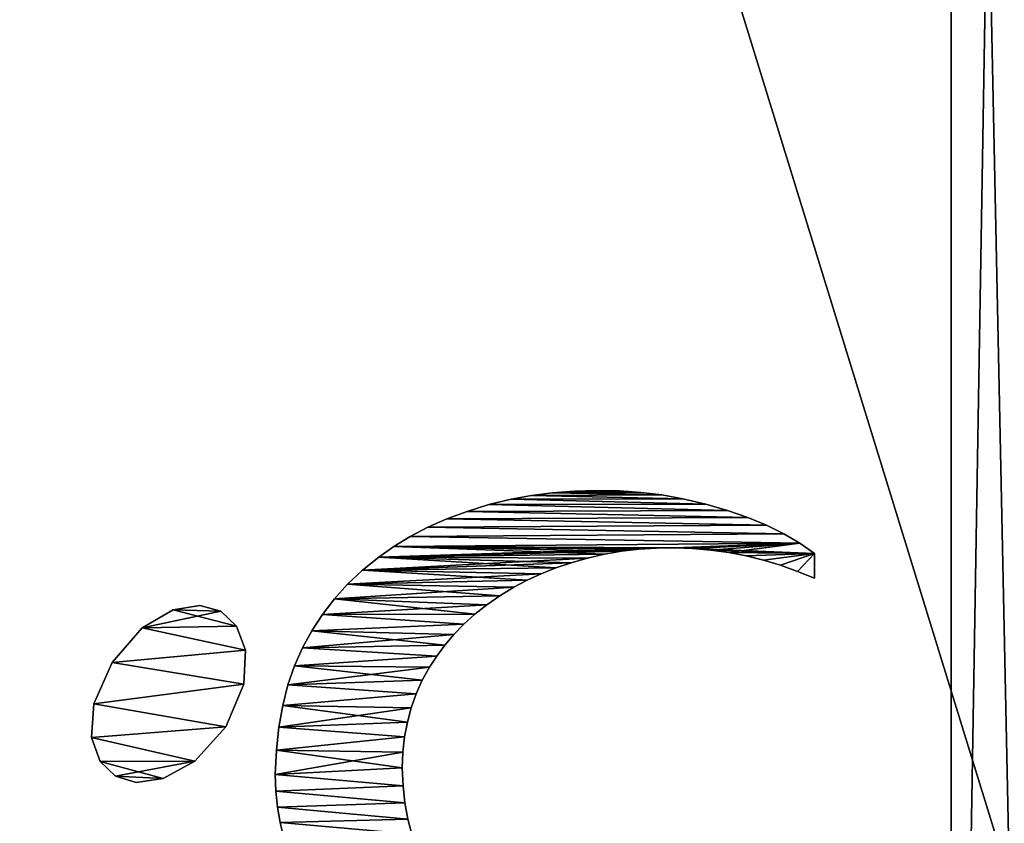
# Model space of a CAD drawing. Units: millimetres. Extents: x -1.7 to 31.7, y 0 to 47.4.
# Drawn here: x 20.8 to 26.8, y 7.4 to 12.2 of the extents above; entities that cross this region are included whole.
import ezdxf

# ---------------------------------------------------------------- set-up
doc = ezdxf.new("R2010")
doc.units = ezdxf.units.MM
doc.header["$LTSCALE"] = 56.584362
for name, color, linetype in [('35', 7, 'CONTINUOUS'), ('38', 7, 'CONTINUOUS'), ('40', 7, 'CONTINUOUS'), ('44', 7, 'CONTINUOUS'), ('45', 7, 'CONTINUOUS'), ('71', 7, 'CONTINUOUS'), ('76', 7, 'CONTINUOUS'), ('84', 7, 'CONTINUOUS'), ('85', 7, 'CONTINUOUS'), ('86', 7, 'CONTINUOUS'), ('87', 7, 'CONTINUOUS'), ('88', 7, 'CONTINUOUS'), ('89', 7, 'CONTINUOUS'), ('93', 7, 'CONTINUOUS'), ('94', 7, 'CONTINUOUS'), ('95', 7, 'CONTINUOUS'), ('96', 7, 'CONTINUOUS'), ('97', 7, 'CONTINUOUS'), ('98', 7, 'CONTINUOUS'), ('99', 7, 'CONTINUOUS')]:
    doc.layers.add(name, color=color, linetype=linetype)

msp = doc.modelspace()

# ---------------------------------------------------------------- linework, layer by layer
at = {"layer": '35', "color": 250, "linetype": 'Continuous', "true_color": 0x1c1c1c}
for points in [[(26.5, 0, 7.5), (26.5, 24, 7.5), (26.5, 0, 9.5), (26.5, 0, 7.5)], [(26.5, 0, 9.5), (26.5, 24, 7.5), (26.5, 22, 9.5), (26.5, 0, 9.5)], [(26.5, 24, 19.5), (26.5, 0, 19.5), (26.5, 22, 17.5), (26.5, 24, 19.5)], [(26.5, 22, 17.5), (26.5, 0, 19.5), (26.5, 0, 17.5), (26.5, 22, 17.5)]]:
    msp.add_3dface(points, dxfattribs=at)
at = {"layer": '38', "color": 250, "linetype": 'Continuous', "true_color": 0x1c1c1c}
for points in [[(26.5, 0, 9.5), (26.5, 22, 9.5), (3.5, 22, 9.5), (26.5, 0, 9.5)], [(26.5, 0, 9.5), (3.5, 22, 9.5), (3.5, 0, 9.5), (26.5, 0, 9.5)]]:
    msp.add_3dface(points, dxfattribs=at)
at = {"layer": '40', "color": 250, "linetype": 'Continuous', "true_color": 0x1c1c1c}
for points in [[(26.5, 22, 17.5), (26.5, 0, 17.5), (3.5, 0, 17.5), (26.5, 22, 17.5)], [(26.5, 22, 17.5), (3.5, 0, 17.5), (3.5, 22, 17.5), (26.5, 22, 17.5)]]:
    msp.add_3dface(points, dxfattribs=at)
at = {"layer": '44', "linetype": 'Continuous'}
for points in [[(28.5553, 1.5, 0.2038), (14.9849, 1.5, 0.0105), (27.1861, 33.8718, 0.1564), (28.5553, 1.5, 0.2038)], [(27.1861, 33.8718, 0.1564), (14.9849, 1.5, 0.0105), (26.7439, 33.4152, 0.1425), (27.1861, 33.8718, 0.1564)], [(26.7439, 33.4152, 0.1425), (14.9849, 1.5, 0.0105), (26.1381, 33.2352, 0.1244), (26.7439, 33.4152, 0.1425)], [(26.1381, 33.2352, 0.1244), (14.9849, 1.5, 0.0105), (14.846, 33.05, 0.0117), (26.1381, 33.2352, 0.1244)]]:
    msp.add_3dface(points, dxfattribs=at)
at = {"layer": '45', "linetype": 'Continuous'}
for points in [[(28.5553, 45.5, 24.7962), (14.9849, 45.5, 24.9895), (28.5553, 1.5, 24.7962), (28.5553, 45.5, 24.7962)], [(28.5553, 1.5, 24.7962), (14.9849, 45.5, 24.9895), (14.9849, 1.5, 24.9895), (28.5553, 1.5, 24.7962)]]:
    msp.add_3dface(points, dxfattribs=at)
at = {"layer": '71', "linetype": 'Continuous'}
for points in [[(26.5, 24, 19.5), (27, 24, 19.5), (27, 0, 19.5), (26.5, 24, 19.5)], [(26.5, 24, 19.5), (27, 0, 19.5), (26.5, 0, 19.5), (26.5, 24, 19.5)]]:
    msp.add_3dface(points, dxfattribs=at)
at = {"layer": '76', "linetype": 'Continuous'}
for points in [[(26.9, 24, 7.5), (26.5, 24, 7.5), (26.5, 0, 7.5), (26.9, 24, 7.5)], [(26.9, 0, 7.5), (26.9, 24, 7.5), (26.5, 0, 7.5), (26.9, 0, 7.5)]]:
    msp.add_3dface(points, dxfattribs=at)
at = {"layer": '84', "linetype": 'Continuous'}
for points in [[(24.2158, 9.3779, 25), (24.6182, 9.371, 25), (24.0816, 9.3681, 25), (24.2158, 9.3779, 25)], [(24.3524, 9.3818, 25), (24.4878, 9.3796, 25), (24.2158, 9.3779, 25), (24.3524, 9.3818, 25)], [(24.4878, 9.3796, 25), (24.6182, 9.371, 25), (24.2158, 9.3779, 25), (24.4878, 9.3796, 25)], [(23.8311, 9.3301, 25), (25.0111, 9.2996, 25), (23.6946, 9.2966, 25), (23.8311, 9.3301, 25)], [(23.9537, 9.3524, 25), (24.8712, 9.3326, 25), (23.8311, 9.3301, 25), (23.9537, 9.3524, 25)], [(24.8712, 9.3326, 25), (25.0111, 9.2996, 25), (23.8311, 9.3301, 25), (24.8712, 9.3326, 25)], [(24.0816, 9.3681, 25), (24.7452, 9.3553, 25), (23.9537, 9.3524, 25), (24.0816, 9.3681, 25)], [(24.7452, 9.3553, 25), (24.8712, 9.3326, 25), (23.9537, 9.3524, 25), (24.7452, 9.3553, 25)], [(24.6182, 9.371, 25), (24.7452, 9.3553, 25), (24.0816, 9.3681, 25), (24.6182, 9.371, 25)], [(23.6946, 9.2966, 25), (25.1435, 9.2612, 25), (23.5637, 9.256, 25), (23.6946, 9.2966, 25)], [(25.1435, 9.2612, 25), (25.2656, 9.2189, 25), (23.5637, 9.256, 25), (25.1435, 9.2612, 25)], [(25.0111, 9.2996, 25), (25.1435, 9.2612, 25), (23.6946, 9.2966, 25), (25.0111, 9.2996, 25)], [(23.4402, 9.2101, 25), (25.3787, 9.172, 25), (23.3255, 9.1601, 25), (23.4402, 9.2101, 25)], [(23.5637, 9.256, 25), (25.2656, 9.2189, 25), (23.4402, 9.2101, 25), (23.5637, 9.256, 25)], [(25.2656, 9.2189, 25), (25.3787, 9.172, 25), (23.4402, 9.2101, 25), (25.2656, 9.2189, 25)], [(23.3255, 9.1601, 25), (25.4839, 9.1199, 25), (23.2188, 9.1044, 25), (23.3255, 9.1601, 25)], [(25.3787, 9.172, 25), (25.4839, 9.1199, 25), (23.3255, 9.1601, 25), (25.3787, 9.172, 25)], [(23.2188, 9.1044, 25), (25.5809, 9.0625, 25), (23.1196, 9.0434, 25), (23.2188, 9.1044, 25)], [(25.4839, 9.1199, 25), (25.5809, 9.0625, 25), (23.2188, 9.1044, 25), (25.4839, 9.1199, 25)], [(23.0274, 8.9784, 25), (23.1196, 9.0434, 25), (24.3962, 8.9954, 25), (23.0274, 8.9784, 25)], [(23.1196, 9.0434, 25), (25.5809, 9.0625, 25), (24.8219, 9.034, 25), (23.1196, 9.0434, 25)], [(24.3962, 8.9954, 25), (23.1196, 9.0434, 25), (24.5001, 9.0136, 25), (24.3962, 8.9954, 25)], [(24.5001, 9.0136, 25), (23.1196, 9.0434, 25), (24.6047, 9.0258, 25), (24.5001, 9.0136, 25)], [(24.6047, 9.0258, 25), (23.1196, 9.0434, 25), (24.712, 9.0325, 25), (24.6047, 9.0258, 25)], [(24.712, 9.0325, 25), (23.1196, 9.0434, 25), (24.8219, 9.034, 25), (24.712, 9.0325, 25)], [(24.8219, 9.034, 25), (25.5809, 9.0625, 25), (24.9327, 9.0303, 25), (24.8219, 9.034, 25)], [(25.5809, 9.0625, 25), (25.67, 9, 25), (24.9327, 9.0303, 25), (25.5809, 9.0625, 25)], [(24.9327, 9.0303, 25), (25.67, 9, 25), (25.0428, 9.021, 25), (24.9327, 9.0303, 25)], [(25.0428, 9.021, 25), (25.67, 9, 25), (25.1504, 9.0062, 25), (25.0428, 9.021, 25)], [(22.9283, 8.8987, 25), (23.0274, 8.9784, 25), (24.101, 8.9126, 25), (22.9283, 8.8987, 25)], [(24.2941, 8.9719, 25), (23.0274, 8.9784, 25), (24.3962, 8.9954, 25), (24.2941, 8.9719, 25)], [(24.101, 8.9126, 25), (23.0274, 8.9784, 25), (24.1953, 8.9441, 25), (24.101, 8.9126, 25)], [(24.1953, 8.9441, 25), (23.0274, 8.9784, 25), (24.2941, 8.9719, 25), (24.1953, 8.9441, 25)], [(25.1504, 9.0062, 25), (25.67, 9, 25), (25.2563, 8.9859, 25), (25.1504, 9.0062, 25)], [(25.2563, 8.9859, 25), (25.67, 9, 25), (25.3612, 8.9601, 25), (25.2563, 8.9859, 25)], [(25.3612, 8.9601, 25), (25.67, 9, 25), (25.4651, 8.9289, 25), (25.3612, 8.9601, 25)], [(25.4651, 8.9289, 25), (25.67, 9, 25), (25.568, 8.8922, 25), (25.4651, 8.9289, 25)], [(25.67, 9, 25), (25.67, 8.85, 25), (25.568, 8.8922, 25), (25.67, 9, 25)], [(22.8389, 8.8146, 25), (22.9283, 8.8987, 25), (23.9274, 8.8386, 25), (22.8389, 8.8146, 25)], [(24.0122, 8.8779, 25), (22.9283, 8.8987, 25), (24.101, 8.9126, 25), (24.0122, 8.8779, 25)], [(23.9274, 8.8386, 25), (22.9283, 8.8987, 25), (24.0122, 8.8779, 25), (23.9274, 8.8386, 25)], [(22.7589, 8.7255, 25), (22.8389, 8.8146, 25), (23.7615, 8.7431, 25), (22.7589, 8.7255, 25)], [(23.8468, 8.7953, 25), (22.8389, 8.8146, 25), (23.9274, 8.8386, 25), (23.8468, 8.7953, 25)], [(23.7615, 8.7431, 25), (22.8389, 8.8146, 25), (23.8468, 8.7953, 25), (23.7615, 8.7431, 25)], [(22.6871, 8.6312, 25), (22.7589, 8.7255, 25), (23.6098, 8.6317, 25), (22.6871, 8.6312, 25)], [(23.6824, 8.6884, 25), (22.7589, 8.7255, 25), (23.7615, 8.7431, 25), (23.6824, 8.6884, 25)], [(23.6098, 8.6317, 25), (22.7589, 8.7255, 25), (23.6824, 8.6884, 25), (23.6098, 8.6317, 25)], [(22.6227, 8.532, 25), (22.6871, 8.6312, 25), (23.5436, 8.5718, 25), (22.6227, 8.532, 25)], [(23.5436, 8.5718, 25), (22.6871, 8.6312, 25), (23.6098, 8.6317, 25), (23.5436, 8.5718, 25)], [(23.4834, 8.5092, 25), (22.6227, 8.532, 25), (23.5436, 8.5718, 25), (23.4834, 8.5092, 25)], [(22.5661, 8.4286, 25), (22.6227, 8.532, 25), (23.4288, 8.4446, 25), (22.5661, 8.4286, 25)], [(23.4288, 8.4446, 25), (22.6227, 8.532, 25), (23.4834, 8.5092, 25), (23.4288, 8.4446, 25)], [(22.5175, 8.3196, 25), (22.5661, 8.4286, 25), (23.3794, 8.3785, 25), (22.5175, 8.3196, 25)], [(23.3794, 8.3785, 25), (22.5661, 8.4286, 25), (23.4288, 8.4446, 25), (23.3794, 8.3785, 25)], [(23.3354, 8.311, 25), (22.5175, 8.3196, 25), (23.3794, 8.3785, 25), (23.3354, 8.311, 25)], [(22.4772, 8.2033, 25), (22.5175, 8.3196, 25), (23.292, 8.2316, 25), (22.4772, 8.2033, 25)], [(23.292, 8.2316, 25), (22.5175, 8.3196, 25), (23.3354, 8.311, 25), (23.292, 8.2316, 25)], [(22.4454, 8.0785, 25), (22.4772, 8.2033, 25), (23.2554, 8.1497, 25), (22.4454, 8.0785, 25)], [(23.2554, 8.1497, 25), (22.4772, 8.2033, 25), (23.292, 8.2316, 25), (23.2554, 8.1497, 25)], [(23.2253, 8.0651, 25), (22.4454, 8.0785, 25), (23.2554, 8.1497, 25), (23.2253, 8.0651, 25)], [(22.4219, 7.9464, 25), (22.4454, 8.0785, 25), (23.2016, 7.9778, 25), (22.4219, 7.9464, 25)], [(23.2016, 7.9778, 25), (22.4454, 8.0785, 25), (23.2253, 8.0651, 25), (23.2016, 7.9778, 25)], [(22.4068, 7.8069, 25), (22.4219, 7.9464, 25), (23.1844, 7.8878, 25), (22.4068, 7.8069, 25)], [(23.1844, 7.8878, 25), (22.4219, 7.9464, 25), (23.2016, 7.9778, 25), (23.1844, 7.8878, 25)], [(23.1739, 7.7952, 25), (22.4068, 7.8069, 25), (23.1844, 7.8878, 25), (23.1739, 7.7952, 25)], [(22.4, 7.66, 25), (22.4068, 7.8069, 25), (23.17, 7.7, 25), (22.4, 7.66, 25)], [(23.17, 7.7, 25), (22.4068, 7.8069, 25), (23.1739, 7.7952, 25), (23.17, 7.7, 25)], [(23.175, 7.5914, 25), (22.4, 7.66, 25), (23.17, 7.7, 25), (23.175, 7.5914, 25)], [(22.4042, 7.5592, 25), (22.4, 7.66, 25), (23.175, 7.5914, 25), (22.4042, 7.5592, 25)], [(23.1863, 7.4881, 25), (22.4042, 7.5592, 25), (23.175, 7.5914, 25), (23.1863, 7.4881, 25)], [(22.4139, 7.4624, 25), (22.4042, 7.5592, 25), (23.1863, 7.4881, 25), (22.4139, 7.4624, 25)], [(23.2039, 7.3902, 25), (22.4139, 7.4624, 25), (23.1863, 7.4881, 25), (23.2039, 7.3902, 25)], [(22.4289, 7.3695, 25), (22.4139, 7.4624, 25), (23.2039, 7.3902, 25), (22.4289, 7.3695, 25)], [(23.2279, 7.2976, 25), (22.4289, 7.3695, 25), (23.2039, 7.3902, 25), (23.2279, 7.2976, 25)], [(22.4495, 7.2805, 25), (22.4289, 7.3695, 25), (23.2279, 7.2976, 25), (22.4495, 7.2805, 25)]]:
    msp.add_3dface(points, dxfattribs=at)
at = {"layer": '85', "linetype": 'Continuous'}
for points in [[(24.2158, 9.3779, 25.1), (24.0816, 9.3681, 25.1), (24.6182, 9.371, 25.1), (24.2158, 9.3779, 25.1)], [(24.3524, 9.3818, 25.1), (24.2158, 9.3779, 25.1), (24.4878, 9.3796, 25.1), (24.3524, 9.3818, 25.1)], [(24.4878, 9.3796, 25.1), (24.2158, 9.3779, 25.1), (24.6182, 9.371, 25.1), (24.4878, 9.3796, 25.1)], [(23.8311, 9.3301, 25.1), (23.6946, 9.2966, 25.1), (25.0111, 9.2996, 25.1), (23.8311, 9.3301, 25.1)], [(23.9537, 9.3524, 25.1), (23.8311, 9.3301, 25.1), (24.8712, 9.3326, 25.1), (23.9537, 9.3524, 25.1)], [(24.8712, 9.3326, 25.1), (23.8311, 9.3301, 25.1), (25.0111, 9.2996, 25.1), (24.8712, 9.3326, 25.1)], [(24.0816, 9.3681, 25.1), (23.9537, 9.3524, 25.1), (24.7452, 9.3553, 25.1), (24.0816, 9.3681, 25.1)], [(24.7452, 9.3553, 25.1), (23.9537, 9.3524, 25.1), (24.8712, 9.3326, 25.1), (24.7452, 9.3553, 25.1)], [(24.6182, 9.371, 25.1), (24.0816, 9.3681, 25.1), (24.7452, 9.3553, 25.1), (24.6182, 9.371, 25.1)], [(23.6946, 9.2966, 25.1), (23.5637, 9.256, 25.1), (25.1435, 9.2612, 25.1), (23.6946, 9.2966, 25.1)], [(25.1435, 9.2612, 25.1), (23.5637, 9.256, 25.1), (25.2656, 9.2189, 25.1), (25.1435, 9.2612, 25.1)], [(25.0111, 9.2996, 25.1), (23.6946, 9.2966, 25.1), (25.1435, 9.2612, 25.1), (25.0111, 9.2996, 25.1)], [(23.4402, 9.2101, 25.1), (23.3255, 9.1601, 25.1), (25.3787, 9.172, 25.1), (23.4402, 9.2101, 25.1)], [(23.5637, 9.256, 25.1), (23.4402, 9.2101, 25.1), (25.2656, 9.2189, 25.1), (23.5637, 9.256, 25.1)], [(25.2656, 9.2189, 25.1), (23.4402, 9.2101, 25.1), (25.3787, 9.172, 25.1), (25.2656, 9.2189, 25.1)], [(23.3255, 9.1601, 25.1), (23.2188, 9.1044, 25.1), (25.4839, 9.1199, 25.1), (23.3255, 9.1601, 25.1)], [(25.3787, 9.172, 25.1), (23.3255, 9.1601, 25.1), (25.4839, 9.1199, 25.1), (25.3787, 9.172, 25.1)], [(23.2188, 9.1044, 25.1), (23.1196, 9.0434, 25.1), (25.5809, 9.0625, 25.1), (23.2188, 9.1044, 25.1)], [(25.4839, 9.1199, 25.1), (23.2188, 9.1044, 25.1), (25.5809, 9.0625, 25.1), (25.4839, 9.1199, 25.1)], [(23.0274, 8.9784, 25.1), (24.712, 9.0325, 25.1), (23.1196, 9.0434, 25.1), (23.0274, 8.9784, 25.1)], [(24.6047, 9.0258, 25.1), (24.712, 9.0325, 25.1), (23.0274, 8.9784, 25.1), (24.6047, 9.0258, 25.1)], [(24.5001, 9.0136, 25.1), (24.6047, 9.0258, 25.1), (23.0274, 8.9784, 25.1), (24.5001, 9.0136, 25.1)], [(23.1196, 9.0434, 25.1), (24.8219, 9.034, 25.1), (25.5809, 9.0625, 25.1), (23.1196, 9.0434, 25.1)], [(24.712, 9.0325, 25.1), (24.8219, 9.034, 25.1), (23.1196, 9.0434, 25.1), (24.712, 9.0325, 25.1)], [(24.8219, 9.034, 25.1), (24.9327, 9.0303, 25.1), (25.5809, 9.0625, 25.1), (24.8219, 9.034, 25.1)], [(24.9327, 9.0303, 25.1), (25.0428, 9.021, 25.1), (25.5809, 9.0625, 25.1), (24.9327, 9.0303, 25.1)], [(25.0428, 9.021, 25.1), (25.1504, 9.0062, 25.1), (25.5809, 9.0625, 25.1), (25.0428, 9.021, 25.1)], [(25.5809, 9.0625, 25.1), (25.1504, 9.0062, 25.1), (25.67, 9, 25.1), (25.5809, 9.0625, 25.1)], [(22.9283, 8.8987, 25.1), (24.2941, 8.9719, 25.1), (23.0274, 8.9784, 25.1), (22.9283, 8.8987, 25.1)], [(24.1953, 8.9441, 25.1), (24.2941, 8.9719, 25.1), (22.9283, 8.8987, 25.1), (24.1953, 8.9441, 25.1)], [(24.3962, 8.9954, 25.1), (24.5001, 9.0136, 25.1), (23.0274, 8.9784, 25.1), (24.3962, 8.9954, 25.1)], [(24.2941, 8.9719, 25.1), (24.3962, 8.9954, 25.1), (23.0274, 8.9784, 25.1), (24.2941, 8.9719, 25.1)], [(25.1504, 9.0062, 25.1), (25.2563, 8.9859, 25.1), (25.67, 9, 25.1), (25.1504, 9.0062, 25.1)], [(25.2563, 8.9859, 25.1), (25.3612, 8.9601, 25.1), (25.67, 9, 25.1), (25.2563, 8.9859, 25.1)], [(25.3612, 8.9601, 25.1), (25.4651, 8.9289, 25.1), (25.67, 9, 25.1), (25.3612, 8.9601, 25.1)], [(25.4651, 8.9289, 25.1), (25.568, 8.8922, 25.1), (25.67, 9, 25.1), (25.4651, 8.9289, 25.1)], [(25.568, 8.8922, 25.1), (25.67, 8.85, 25.1), (25.67, 9, 25.1), (25.568, 8.8922, 25.1)], [(22.8389, 8.8146, 25.1), (24.0122, 8.8779, 25.1), (22.9283, 8.8987, 25.1), (22.8389, 8.8146, 25.1)], [(24.101, 8.9126, 25.1), (24.1953, 8.9441, 25.1), (22.9283, 8.8987, 25.1), (24.101, 8.9126, 25.1)], [(24.0122, 8.8779, 25.1), (24.101, 8.9126, 25.1), (22.9283, 8.8987, 25.1), (24.0122, 8.8779, 25.1)], [(23.9274, 8.8386, 25.1), (24.0122, 8.8779, 25.1), (22.8389, 8.8146, 25.1), (23.9274, 8.8386, 25.1)], [(22.7589, 8.7255, 25.1), (23.8468, 8.7953, 25.1), (22.8389, 8.8146, 25.1), (22.7589, 8.7255, 25.1)], [(23.7615, 8.7431, 25.1), (23.8468, 8.7953, 25.1), (22.7589, 8.7255, 25.1), (23.7615, 8.7431, 25.1)], [(23.8468, 8.7953, 25.1), (23.9274, 8.8386, 25.1), (22.8389, 8.8146, 25.1), (23.8468, 8.7953, 25.1)], [(22.6871, 8.6312, 25.1), (23.6824, 8.6884, 25.1), (22.7589, 8.7255, 25.1), (22.6871, 8.6312, 25.1)], [(23.6824, 8.6884, 25.1), (23.7615, 8.7431, 25.1), (22.7589, 8.7255, 25.1), (23.6824, 8.6884, 25.1)], [(23.6098, 8.6317, 25.1), (23.6824, 8.6884, 25.1), (22.6871, 8.6312, 25.1), (23.6098, 8.6317, 25.1)], [(22.6227, 8.532, 25.1), (23.5436, 8.5718, 25.1), (22.6871, 8.6312, 25.1), (22.6227, 8.532, 25.1)], [(23.5436, 8.5718, 25.1), (23.6098, 8.6317, 25.1), (22.6871, 8.6312, 25.1), (23.5436, 8.5718, 25.1)], [(23.4834, 8.5092, 25.1), (23.5436, 8.5718, 25.1), (22.6227, 8.532, 25.1), (23.4834, 8.5092, 25.1)], [(22.5661, 8.4286, 25.1), (23.4834, 8.5092, 25.1), (22.6227, 8.532, 25.1), (22.5661, 8.4286, 25.1)], [(23.4288, 8.4446, 25.1), (23.4834, 8.5092, 25.1), (22.5661, 8.4286, 25.1), (23.4288, 8.4446, 25.1)], [(22.5175, 8.3196, 25.1), (23.3794, 8.3785, 25.1), (22.5661, 8.4286, 25.1), (22.5175, 8.3196, 25.1)], [(23.3794, 8.3785, 25.1), (23.4288, 8.4446, 25.1), (22.5661, 8.4286, 25.1), (23.3794, 8.3785, 25.1)], [(23.3354, 8.311, 25.1), (23.3794, 8.3785, 25.1), (22.5175, 8.3196, 25.1), (23.3354, 8.311, 25.1)], [(22.4772, 8.2033, 25.1), (23.3354, 8.311, 25.1), (22.5175, 8.3196, 25.1), (22.4772, 8.2033, 25.1)], [(23.292, 8.2316, 25.1), (23.3354, 8.311, 25.1), (22.4772, 8.2033, 25.1), (23.292, 8.2316, 25.1)], [(22.4454, 8.0785, 25.1), (23.2554, 8.1497, 25.1), (22.4772, 8.2033, 25.1), (22.4454, 8.0785, 25.1)], [(23.2554, 8.1497, 25.1), (23.292, 8.2316, 25.1), (22.4772, 8.2033, 25.1), (23.2554, 8.1497, 25.1)], [(23.2253, 8.0651, 25.1), (23.2554, 8.1497, 25.1), (22.4454, 8.0785, 25.1), (23.2253, 8.0651, 25.1)], [(22.4219, 7.9464, 25.1), (23.2253, 8.0651, 25.1), (22.4454, 8.0785, 25.1), (22.4219, 7.9464, 25.1)], [(23.2016, 7.9778, 25.1), (23.2253, 8.0651, 25.1), (22.4219, 7.9464, 25.1), (23.2016, 7.9778, 25.1)], [(22.4068, 7.8069, 25.1), (23.1844, 7.8878, 25.1), (22.4219, 7.9464, 25.1), (22.4068, 7.8069, 25.1)], [(23.1844, 7.8878, 25.1), (23.2016, 7.9778, 25.1), (22.4219, 7.9464, 25.1), (23.1844, 7.8878, 25.1)], [(23.1739, 7.7952, 25.1), (23.1844, 7.8878, 25.1), (22.4068, 7.8069, 25.1), (23.1739, 7.7952, 25.1)], [(22.4, 7.66, 25.1), (23.1739, 7.7952, 25.1), (22.4068, 7.8069, 25.1), (22.4, 7.66, 25.1)], [(23.17, 7.7, 25.1), (23.1739, 7.7952, 25.1), (22.4, 7.66, 25.1), (23.17, 7.7, 25.1)], [(23.175, 7.5914, 25.1), (23.17, 7.7, 25.1), (22.4, 7.66, 25.1), (23.175, 7.5914, 25.1)], [(22.4042, 7.5592, 25.1), (23.175, 7.5914, 25.1), (22.4, 7.66, 25.1), (22.4042, 7.5592, 25.1)], [(23.1863, 7.4881, 25.1), (23.175, 7.5914, 25.1), (22.4042, 7.5592, 25.1), (23.1863, 7.4881, 25.1)], [(22.4139, 7.4624, 25.1), (23.1863, 7.4881, 25.1), (22.4042, 7.5592, 25.1), (22.4139, 7.4624, 25.1)], [(23.2039, 7.3902, 25.1), (23.1863, 7.4881, 25.1), (22.4139, 7.4624, 25.1), (23.2039, 7.3902, 25.1)], [(22.4289, 7.3695, 25.1), (23.2039, 7.3902, 25.1), (22.4139, 7.4624, 25.1), (22.4289, 7.3695, 25.1)], [(23.2279, 7.2976, 25.1), (23.2039, 7.3902, 25.1), (22.4289, 7.3695, 25.1), (23.2279, 7.2976, 25.1)], [(22.4495, 7.2805, 25.1), (23.2279, 7.2976, 25.1), (22.4289, 7.3695, 25.1), (22.4495, 7.2805, 25.1)]]:
    msp.add_3dface(points, dxfattribs=at)
at = {"layer": '86', "linetype": 'Continuous'}
for points in [[(24.5001, 9.0136, 25), (24.6047, 9.0258, 25), (24.5001, 9.0136, 25.1), (24.5001, 9.0136, 25)], [(24.6047, 9.0258, 25), (24.6047, 9.0258, 25.1), (24.5001, 9.0136, 25.1), (24.6047, 9.0258, 25)], [(24.6047, 9.0258, 25), (24.712, 9.0325, 25), (24.6047, 9.0258, 25.1), (24.6047, 9.0258, 25)], [(24.712, 9.0325, 25), (24.712, 9.0325, 25.1), (24.6047, 9.0258, 25.1), (24.712, 9.0325, 25)], [(24.712, 9.0325, 25), (24.8219, 9.034, 25), (24.712, 9.0325, 25.1), (24.712, 9.0325, 25)], [(24.8219, 9.034, 25), (24.8219, 9.034, 25.1), (24.712, 9.0325, 25.1), (24.8219, 9.034, 25)], [(24.8219, 9.034, 25), (24.9327, 9.0303, 25), (24.8219, 9.034, 25.1), (24.8219, 9.034, 25)], [(24.9327, 9.0303, 25), (24.9327, 9.0303, 25.1), (24.8219, 9.034, 25.1), (24.9327, 9.0303, 25)], [(24.9327, 9.0303, 25), (25.0428, 9.021, 25), (24.9327, 9.0303, 25.1), (24.9327, 9.0303, 25)], [(25.0428, 9.021, 25), (25.0428, 9.021, 25.1), (24.9327, 9.0303, 25.1), (25.0428, 9.021, 25)], [(25.0428, 9.021, 25), (25.1504, 9.0062, 25), (25.0428, 9.021, 25.1), (25.0428, 9.021, 25)], [(25.1504, 9.0062, 25), (25.1504, 9.0062, 25.1), (25.0428, 9.021, 25.1), (25.1504, 9.0062, 25)], [(24.1953, 8.9441, 25), (24.2941, 8.9719, 25), (24.1953, 8.9441, 25.1), (24.1953, 8.9441, 25)], [(24.2941, 8.9719, 25), (24.2941, 8.9719, 25.1), (24.1953, 8.9441, 25.1), (24.2941, 8.9719, 25)], [(24.2941, 8.9719, 25), (24.3962, 8.9954, 25), (24.2941, 8.9719, 25.1), (24.2941, 8.9719, 25)], [(24.3962, 8.9954, 25), (24.3962, 8.9954, 25.1), (24.2941, 8.9719, 25.1), (24.3962, 8.9954, 25)], [(24.3962, 8.9954, 25), (24.5001, 9.0136, 25), (24.3962, 8.9954, 25.1), (24.3962, 8.9954, 25)], [(24.5001, 9.0136, 25), (24.5001, 9.0136, 25.1), (24.3962, 8.9954, 25.1), (24.5001, 9.0136, 25)], [(25.1504, 9.0062, 25), (25.2563, 8.9859, 25), (25.1504, 9.0062, 25.1), (25.1504, 9.0062, 25)], [(25.2563, 8.9859, 25), (25.2563, 8.9859, 25.1), (25.1504, 9.0062, 25.1), (25.2563, 8.9859, 25)], [(25.2563, 8.9859, 25), (25.3612, 8.9601, 25), (25.2563, 8.9859, 25.1), (25.2563, 8.9859, 25)], [(25.3612, 8.9601, 25), (25.3612, 8.9601, 25.1), (25.2563, 8.9859, 25.1), (25.3612, 8.9601, 25)], [(25.3612, 8.9601, 25), (25.4651, 8.9289, 25), (25.3612, 8.9601, 25.1), (25.3612, 8.9601, 25)], [(25.4651, 8.9289, 25), (25.4651, 8.9289, 25.1), (25.3612, 8.9601, 25.1), (25.4651, 8.9289, 25)], [(24.0122, 8.8779, 25), (24.101, 8.9126, 25), (24.0122, 8.8779, 25.1), (24.0122, 8.8779, 25)], [(24.101, 8.9126, 25), (24.101, 8.9126, 25.1), (24.0122, 8.8779, 25.1), (24.101, 8.9126, 25)], [(24.101, 8.9126, 25), (24.1953, 8.9441, 25), (24.101, 8.9126, 25.1), (24.101, 8.9126, 25)], [(24.1953, 8.9441, 25), (24.1953, 8.9441, 25.1), (24.101, 8.9126, 25.1), (24.1953, 8.9441, 25)], [(25.4651, 8.9289, 25), (25.568, 8.8922, 25), (25.4651, 8.9289, 25.1), (25.4651, 8.9289, 25)], [(25.568, 8.8922, 25), (25.568, 8.8922, 25.1), (25.4651, 8.9289, 25.1), (25.568, 8.8922, 25)], [(23.9274, 8.8386, 25), (24.0122, 8.8779, 25), (23.9274, 8.8386, 25.1), (23.9274, 8.8386, 25)], [(24.0122, 8.8779, 25), (24.0122, 8.8779, 25.1), (23.9274, 8.8386, 25.1), (24.0122, 8.8779, 25)], [(25.568, 8.8922, 25), (25.67, 8.85, 25), (25.568, 8.8922, 25.1), (25.568, 8.8922, 25)], [(25.67, 8.85, 25), (25.67, 8.85, 25.1), (25.568, 8.8922, 25.1), (25.67, 8.85, 25)], [(23.7615, 8.7431, 25), (23.8468, 8.7953, 25), (23.7615, 8.7431, 25.1), (23.7615, 8.7431, 25)], [(23.8468, 8.7953, 25), (23.8468, 8.7953, 25.1), (23.7615, 8.7431, 25.1), (23.8468, 8.7953, 25)], [(23.8468, 8.7953, 25), (23.9274, 8.8386, 25), (23.8468, 8.7953, 25.1), (23.8468, 8.7953, 25)], [(23.9274, 8.8386, 25), (23.9274, 8.8386, 25.1), (23.8468, 8.7953, 25.1), (23.9274, 8.8386, 25)], [(23.6824, 8.6884, 25), (23.7615, 8.7431, 25), (23.6824, 8.6884, 25.1), (23.6824, 8.6884, 25)], [(23.7615, 8.7431, 25), (23.7615, 8.7431, 25.1), (23.6824, 8.6884, 25.1), (23.7615, 8.7431, 25)], [(23.6098, 8.6317, 25), (23.6824, 8.6884, 25), (23.6098, 8.6317, 25.1), (23.6098, 8.6317, 25)], [(23.6824, 8.6884, 25), (23.6824, 8.6884, 25.1), (23.6098, 8.6317, 25.1), (23.6824, 8.6884, 25)], [(23.5436, 8.5718, 25), (23.6098, 8.6317, 25), (23.5436, 8.5718, 25.1), (23.5436, 8.5718, 25)], [(23.6098, 8.6317, 25), (23.6098, 8.6317, 25.1), (23.5436, 8.5718, 25.1), (23.6098, 8.6317, 25)], [(23.4834, 8.5092, 25), (23.5436, 8.5718, 25), (23.4834, 8.5092, 25.1), (23.4834, 8.5092, 25)], [(23.5436, 8.5718, 25), (23.5436, 8.5718, 25.1), (23.4834, 8.5092, 25.1), (23.5436, 8.5718, 25)], [(23.4288, 8.4446, 25), (23.4834, 8.5092, 25), (23.4288, 8.4446, 25.1), (23.4288, 8.4446, 25)], [(23.4834, 8.5092, 25), (23.4834, 8.5092, 25.1), (23.4288, 8.4446, 25.1), (23.4834, 8.5092, 25)], [(23.3794, 8.3785, 25), (23.4288, 8.4446, 25), (23.3794, 8.3785, 25.1), (23.3794, 8.3785, 25)], [(23.4288, 8.4446, 25), (23.4288, 8.4446, 25.1), (23.3794, 8.3785, 25.1), (23.4288, 8.4446, 25)], [(23.3354, 8.311, 25), (23.3794, 8.3785, 25), (23.3354, 8.311, 25.1), (23.3354, 8.311, 25)], [(23.3794, 8.3785, 25), (23.3794, 8.3785, 25.1), (23.3354, 8.311, 25.1), (23.3794, 8.3785, 25)], [(23.292, 8.2316, 25), (23.3354, 8.311, 25), (23.292, 8.2316, 25.1), (23.292, 8.2316, 25)], [(23.3354, 8.311, 25), (23.3354, 8.311, 25.1), (23.292, 8.2316, 25.1), (23.3354, 8.311, 25)], [(23.2554, 8.1497, 25), (23.292, 8.2316, 25), (23.2554, 8.1497, 25.1), (23.2554, 8.1497, 25)], [(23.292, 8.2316, 25), (23.292, 8.2316, 25.1), (23.2554, 8.1497, 25.1), (23.292, 8.2316, 25)], [(23.2253, 8.0651, 25), (23.2554, 8.1497, 25), (23.2253, 8.0651, 25.1), (23.2253, 8.0651, 25)], [(23.2554, 8.1497, 25), (23.2554, 8.1497, 25.1), (23.2253, 8.0651, 25.1), (23.2554, 8.1497, 25)], [(23.2016, 7.9778, 25), (23.2253, 8.0651, 25), (23.2016, 7.9778, 25.1), (23.2016, 7.9778, 25)], [(23.2253, 8.0651, 25), (23.2253, 8.0651, 25.1), (23.2016, 7.9778, 25.1), (23.2253, 8.0651, 25)], [(23.1844, 7.8878, 25), (23.2016, 7.9778, 25), (23.1844, 7.8878, 25.1), (23.1844, 7.8878, 25)], [(23.2016, 7.9778, 25), (23.2016, 7.9778, 25.1), (23.1844, 7.8878, 25.1), (23.2016, 7.9778, 25)], [(23.1739, 7.7952, 25), (23.1844, 7.8878, 25), (23.1739, 7.7952, 25.1), (23.1739, 7.7952, 25)], [(23.1844, 7.8878, 25), (23.1844, 7.8878, 25.1), (23.1739, 7.7952, 25.1), (23.1844, 7.8878, 25)], [(23.17, 7.7, 25), (23.1739, 7.7952, 25), (23.17, 7.7, 25.1), (23.17, 7.7, 25)], [(23.1739, 7.7952, 25), (23.1739, 7.7952, 25.1), (23.17, 7.7, 25.1), (23.1739, 7.7952, 25)]]:
    msp.add_3dface(points, dxfattribs=at)
at = {"layer": '87', "linetype": 'Continuous'}
for points in [[(25.67, 8.85, 25), (25.67, 9, 25), (25.67, 8.85, 25.1), (25.67, 8.85, 25)], [(25.67, 8.85, 25.1), (25.67, 9, 25), (25.67, 9, 25.1), (25.67, 8.85, 25.1)]]:
    msp.add_3dface(points, dxfattribs=at)
at = {"layer": '88', "linetype": 'Continuous'}
for points in [[(24.2158, 9.3779, 25), (24.0816, 9.3681, 25), (24.2158, 9.3779, 25.1), (24.2158, 9.3779, 25)], [(24.0816, 9.3681, 25), (24.0816, 9.3681, 25.1), (24.2158, 9.3779, 25.1), (24.0816, 9.3681, 25)], [(24.3524, 9.3818, 25), (24.2158, 9.3779, 25), (24.3524, 9.3818, 25.1), (24.3524, 9.3818, 25)], [(24.2158, 9.3779, 25), (24.2158, 9.3779, 25.1), (24.3524, 9.3818, 25.1), (24.2158, 9.3779, 25)], [(24.4878, 9.3796, 25), (24.3524, 9.3818, 25), (24.4878, 9.3796, 25.1), (24.4878, 9.3796, 25)], [(24.3524, 9.3818, 25), (24.3524, 9.3818, 25.1), (24.4878, 9.3796, 25.1), (24.3524, 9.3818, 25)], [(24.6182, 9.371, 25), (24.4878, 9.3796, 25), (24.6182, 9.371, 25.1), (24.6182, 9.371, 25)], [(24.4878, 9.3796, 25), (24.4878, 9.3796, 25.1), (24.6182, 9.371, 25.1), (24.4878, 9.3796, 25)], [(23.8311, 9.3301, 25), (23.6946, 9.2966, 25), (23.8311, 9.3301, 25.1), (23.8311, 9.3301, 25)], [(23.6946, 9.2966, 25), (23.6946, 9.2966, 25.1), (23.8311, 9.3301, 25.1), (23.6946, 9.2966, 25)], [(23.9537, 9.3524, 25), (23.8311, 9.3301, 25), (23.9537, 9.3524, 25.1), (23.9537, 9.3524, 25)], [(23.8311, 9.3301, 25), (23.8311, 9.3301, 25.1), (23.9537, 9.3524, 25.1), (23.8311, 9.3301, 25)], [(24.0816, 9.3681, 25), (23.9537, 9.3524, 25), (24.0816, 9.3681, 25.1), (24.0816, 9.3681, 25)], [(23.9537, 9.3524, 25), (23.9537, 9.3524, 25.1), (24.0816, 9.3681, 25.1), (23.9537, 9.3524, 25)], [(24.7452, 9.3553, 25), (24.6182, 9.371, 25), (24.7452, 9.3553, 25.1), (24.7452, 9.3553, 25)], [(24.6182, 9.371, 25), (24.6182, 9.371, 25.1), (24.7452, 9.3553, 25.1), (24.6182, 9.371, 25)], [(24.8712, 9.3326, 25), (24.7452, 9.3553, 25), (24.8712, 9.3326, 25.1), (24.8712, 9.3326, 25)], [(24.7452, 9.3553, 25), (24.7452, 9.3553, 25.1), (24.8712, 9.3326, 25.1), (24.7452, 9.3553, 25)], [(25.0111, 9.2996, 25), (24.8712, 9.3326, 25), (25.0111, 9.2996, 25.1), (25.0111, 9.2996, 25)], [(24.8712, 9.3326, 25), (24.8712, 9.3326, 25.1), (25.0111, 9.2996, 25.1), (24.8712, 9.3326, 25)], [(23.6946, 9.2966, 25), (23.5637, 9.256, 25), (23.6946, 9.2966, 25.1), (23.6946, 9.2966, 25)], [(23.5637, 9.256, 25), (23.5637, 9.256, 25.1), (23.6946, 9.2966, 25.1), (23.5637, 9.256, 25)], [(25.1435, 9.2612, 25), (25.0111, 9.2996, 25), (25.1435, 9.2612, 25.1), (25.1435, 9.2612, 25)], [(25.0111, 9.2996, 25), (25.0111, 9.2996, 25.1), (25.1435, 9.2612, 25.1), (25.0111, 9.2996, 25)], [(25.2656, 9.2189, 25), (25.1435, 9.2612, 25), (25.2656, 9.2189, 25.1), (25.2656, 9.2189, 25)], [(25.1435, 9.2612, 25), (25.1435, 9.2612, 25.1), (25.2656, 9.2189, 25.1), (25.1435, 9.2612, 25)], [(23.4402, 9.2101, 25), (23.3255, 9.1601, 25), (23.4402, 9.2101, 25.1), (23.4402, 9.2101, 25)], [(23.3255, 9.1601, 25), (23.3255, 9.1601, 25.1), (23.4402, 9.2101, 25.1), (23.3255, 9.1601, 25)], [(23.5637, 9.256, 25), (23.4402, 9.2101, 25), (23.5637, 9.256, 25.1), (23.5637, 9.256, 25)], [(23.4402, 9.2101, 25), (23.4402, 9.2101, 25.1), (23.5637, 9.256, 25.1), (23.4402, 9.2101, 25)], [(25.3787, 9.172, 25), (25.2656, 9.2189, 25), (25.3787, 9.172, 25.1), (25.3787, 9.172, 25)], [(25.2656, 9.2189, 25), (25.2656, 9.2189, 25.1), (25.3787, 9.172, 25.1), (25.2656, 9.2189, 25)], [(23.3255, 9.1601, 25), (23.2188, 9.1044, 25), (23.3255, 9.1601, 25.1), (23.3255, 9.1601, 25)], [(23.2188, 9.1044, 25), (23.2188, 9.1044, 25.1), (23.3255, 9.1601, 25.1), (23.2188, 9.1044, 25)], [(25.4839, 9.1199, 25), (25.3787, 9.172, 25), (25.4839, 9.1199, 25.1), (25.4839, 9.1199, 25)], [(25.3787, 9.172, 25), (25.3787, 9.172, 25.1), (25.4839, 9.1199, 25.1), (25.3787, 9.172, 25)], [(23.2188, 9.1044, 25), (23.1196, 9.0434, 25), (23.2188, 9.1044, 25.1), (23.2188, 9.1044, 25)], [(23.1196, 9.0434, 25), (23.1196, 9.0434, 25.1), (23.2188, 9.1044, 25.1), (23.1196, 9.0434, 25)], [(25.5809, 9.0625, 25), (25.4839, 9.1199, 25), (25.5809, 9.0625, 25.1), (25.5809, 9.0625, 25)], [(25.4839, 9.1199, 25), (25.4839, 9.1199, 25.1), (25.5809, 9.0625, 25.1), (25.4839, 9.1199, 25)], [(23.1196, 9.0434, 25), (23.0274, 8.9784, 25), (23.1196, 9.0434, 25.1), (23.1196, 9.0434, 25)], [(23.0274, 8.9784, 25), (23.0274, 8.9784, 25.1), (23.1196, 9.0434, 25.1), (23.0274, 8.9784, 25)], [(25.67, 9, 25), (25.5809, 9.0625, 25), (25.67, 9, 25.1), (25.67, 9, 25)], [(25.5809, 9.0625, 25), (25.5809, 9.0625, 25.1), (25.67, 9, 25.1), (25.5809, 9.0625, 25)], [(23.0274, 8.9784, 25), (22.9283, 8.8987, 25), (23.0274, 8.9784, 25.1), (23.0274, 8.9784, 25)], [(22.9283, 8.8987, 25), (22.9283, 8.8987, 25.1), (23.0274, 8.9784, 25.1), (22.9283, 8.8987, 25)], [(22.9283, 8.8987, 25), (22.8389, 8.8146, 25), (22.9283, 8.8987, 25.1), (22.9283, 8.8987, 25)], [(22.8389, 8.8146, 25), (22.8389, 8.8146, 25.1), (22.9283, 8.8987, 25.1), (22.8389, 8.8146, 25)], [(22.8389, 8.8146, 25), (22.7589, 8.7255, 25), (22.8389, 8.8146, 25.1), (22.8389, 8.8146, 25)], [(22.7589, 8.7255, 25), (22.7589, 8.7255, 25.1), (22.8389, 8.8146, 25.1), (22.7589, 8.7255, 25)], [(22.7589, 8.7255, 25), (22.6871, 8.6312, 25), (22.7589, 8.7255, 25.1), (22.7589, 8.7255, 25)], [(22.6871, 8.6312, 25), (22.6871, 8.6312, 25.1), (22.7589, 8.7255, 25.1), (22.6871, 8.6312, 25)], [(22.6871, 8.6312, 25), (22.6227, 8.532, 25), (22.6871, 8.6312, 25.1), (22.6871, 8.6312, 25)], [(22.6227, 8.532, 25), (22.6227, 8.532, 25.1), (22.6871, 8.6312, 25.1), (22.6227, 8.532, 25)], [(22.6227, 8.532, 25), (22.5661, 8.4286, 25), (22.6227, 8.532, 25.1), (22.6227, 8.532, 25)], [(22.5661, 8.4286, 25), (22.5661, 8.4286, 25.1), (22.6227, 8.532, 25.1), (22.5661, 8.4286, 25)], [(22.5661, 8.4286, 25), (22.5175, 8.3196, 25), (22.5661, 8.4286, 25.1), (22.5661, 8.4286, 25)], [(22.5175, 8.3196, 25), (22.5175, 8.3196, 25.1), (22.5661, 8.4286, 25.1), (22.5175, 8.3196, 25)], [(22.5175, 8.3196, 25), (22.4772, 8.2033, 25), (22.5175, 8.3196, 25.1), (22.5175, 8.3196, 25)], [(22.4772, 8.2033, 25), (22.4772, 8.2033, 25.1), (22.5175, 8.3196, 25.1), (22.4772, 8.2033, 25)], [(22.4772, 8.2033, 25), (22.4454, 8.0785, 25), (22.4772, 8.2033, 25.1), (22.4772, 8.2033, 25)], [(22.4454, 8.0785, 25), (22.4454, 8.0785, 25.1), (22.4772, 8.2033, 25.1), (22.4454, 8.0785, 25)], [(22.4454, 8.0785, 25), (22.4219, 7.9464, 25), (22.4454, 8.0785, 25.1), (22.4454, 8.0785, 25)], [(22.4219, 7.9464, 25), (22.4219, 7.9464, 25.1), (22.4454, 8.0785, 25.1), (22.4219, 7.9464, 25)], [(22.4219, 7.9464, 25), (22.4068, 7.8069, 25), (22.4219, 7.9464, 25.1), (22.4219, 7.9464, 25)], [(22.4068, 7.8069, 25), (22.4068, 7.8069, 25.1), (22.4219, 7.9464, 25.1), (22.4068, 7.8069, 25)], [(22.4068, 7.8069, 25), (22.4, 7.66, 25), (22.4068, 7.8069, 25.1), (22.4068, 7.8069, 25)], [(22.4, 7.66, 25), (22.4, 7.66, 25.1), (22.4068, 7.8069, 25.1), (22.4, 7.66, 25)]]:
    msp.add_3dface(points, dxfattribs=at)
at = {"layer": '89', "linetype": 'Continuous'}
for points in [[(22.4, 7.66, 25), (22.4042, 7.5592, 25), (22.4, 7.66, 25.1), (22.4, 7.66, 25)], [(22.4042, 7.5592, 25), (22.4042, 7.5592, 25.1), (22.4, 7.66, 25.1), (22.4042, 7.5592, 25)], [(22.4042, 7.5592, 25), (22.4139, 7.4624, 25), (22.4042, 7.5592, 25.1), (22.4042, 7.5592, 25)], [(22.4139, 7.4624, 25), (22.4139, 7.4624, 25.1), (22.4042, 7.5592, 25.1), (22.4139, 7.4624, 25)], [(22.4139, 7.4624, 25), (22.4289, 7.3695, 25), (22.4139, 7.4624, 25.1), (22.4139, 7.4624, 25)], [(22.4289, 7.3695, 25), (22.4289, 7.3695, 25.1), (22.4139, 7.4624, 25.1), (22.4289, 7.3695, 25)], [(22.4289, 7.3695, 25), (22.4495, 7.2805, 25), (22.4289, 7.3695, 25.1), (22.4289, 7.3695, 25)], [(22.4495, 7.2805, 25), (22.4495, 7.2805, 25.1), (22.4289, 7.3695, 25.1), (22.4495, 7.2805, 25)]]:
    msp.add_3dface(points, dxfattribs=at)
at = {"layer": '93', "linetype": 'Continuous'}
for points in [[(23.175, 7.5914, 25), (23.17, 7.7, 25), (23.175, 7.5914, 25.1), (23.175, 7.5914, 25)], [(23.17, 7.7, 25), (23.17, 7.7, 25.1), (23.175, 7.5914, 25.1), (23.17, 7.7, 25)], [(23.1863, 7.4881, 25), (23.175, 7.5914, 25), (23.1863, 7.4881, 25.1), (23.1863, 7.4881, 25)], [(23.175, 7.5914, 25), (23.175, 7.5914, 25.1), (23.1863, 7.4881, 25.1), (23.175, 7.5914, 25)], [(23.2039, 7.3902, 25), (23.1863, 7.4881, 25), (23.2039, 7.3902, 25.1), (23.2039, 7.3902, 25)], [(23.1863, 7.4881, 25), (23.1863, 7.4881, 25.1), (23.2039, 7.3902, 25.1), (23.1863, 7.4881, 25)], [(23.2279, 7.2976, 25), (23.2039, 7.3902, 25), (23.2279, 7.2976, 25.1), (23.2279, 7.2976, 25)], [(23.2039, 7.3902, 25), (23.2039, 7.3902, 25.1), (23.2279, 7.2976, 25.1), (23.2039, 7.3902, 25)]]:
    msp.add_3dface(points, dxfattribs=at)
at = {"layer": '94', "linetype": 'Continuous'}
for points in [[(21.943, 8.6847, 25), (22.07, 8.65, 25), (21.781, 8.6582, 25), (21.943, 8.6847, 25)], [(21.781, 8.6582, 25), (22.1655, 8.5608, 25), (21.5931, 8.5497, 25), (21.781, 8.6582, 25)], [(22.07, 8.65, 25), (22.1655, 8.5608, 25), (21.781, 8.6582, 25), (22.07, 8.65, 25)], [(21.5931, 8.5497, 25), (22.219, 8.415, 25), (21.41, 8.34, 25), (21.5931, 8.5497, 25)], [(22.1655, 8.5608, 25), (22.219, 8.415, 25), (21.5931, 8.5497, 25), (22.1655, 8.5608, 25)], [(22.219, 8.415, 25), (22.2092, 8.2074, 25), (21.41, 8.34, 25), (22.219, 8.415, 25)], [(21.41, 8.34, 25), (22.2092, 8.2074, 25), (21.2989, 8.0881, 25), (21.41, 8.34, 25)], [(22.2092, 8.2074, 25), (22.1, 7.95, 25), (21.2989, 8.0881, 25), (22.2092, 8.2074, 25)], [(21.2989, 8.0881, 25), (22.1, 7.95, 25), (21.2864, 7.8837, 25), (21.2989, 8.0881, 25)], [(21.2864, 7.8837, 25), (22.1, 7.95, 25), (21.9117, 7.7422, 25), (21.2864, 7.8837, 25)], [(21.3371, 7.7392, 25), (21.2864, 7.8837, 25), (21.9117, 7.7422, 25), (21.3371, 7.7392, 25)], [(21.7205, 7.6364, 25), (21.3371, 7.7392, 25), (21.9117, 7.7422, 25), (21.7205, 7.6364, 25)], [(21.43, 7.65, 25), (21.3371, 7.7392, 25), (21.7205, 7.6364, 25), (21.43, 7.65, 25)], [(21.5571, 7.6128, 25), (21.43, 7.65, 25), (21.7205, 7.6364, 25), (21.5571, 7.6128, 25)]]:
    msp.add_3dface(points, dxfattribs=at)
at = {"layer": '95', "linetype": 'Continuous'}
for points in [[(21.943, 8.6847, 25.1), (21.781, 8.6582, 25.1), (22.07, 8.65, 25.1), (21.943, 8.6847, 25.1)], [(21.781, 8.6582, 25.1), (21.5931, 8.5497, 25.1), (22.07, 8.65, 25.1), (21.781, 8.6582, 25.1)], [(22.07, 8.65, 25.1), (21.5931, 8.5497, 25.1), (22.1655, 8.5608, 25.1), (22.07, 8.65, 25.1)], [(21.5931, 8.5497, 25.1), (21.41, 8.34, 25.1), (22.219, 8.415, 25.1), (21.5931, 8.5497, 25.1)], [(22.1655, 8.5608, 25.1), (21.5931, 8.5497, 25.1), (22.219, 8.415, 25.1), (22.1655, 8.5608, 25.1)], [(22.219, 8.415, 25.1), (21.41, 8.34, 25.1), (22.2092, 8.2074, 25.1), (22.219, 8.415, 25.1)], [(21.41, 8.34, 25.1), (21.2989, 8.0881, 25.1), (22.2092, 8.2074, 25.1), (21.41, 8.34, 25.1)], [(21.2989, 8.0881, 25.1), (22.1, 7.95, 25.1), (22.2092, 8.2074, 25.1), (21.2989, 8.0881, 25.1)], [(21.2864, 7.8837, 25.1), (22.1, 7.95, 25.1), (21.2989, 8.0881, 25.1), (21.2864, 7.8837, 25.1)], [(21.9117, 7.7422, 25.1), (22.1, 7.95, 25.1), (21.2864, 7.8837, 25.1), (21.9117, 7.7422, 25.1)], [(21.3371, 7.7392, 25.1), (21.9117, 7.7422, 25.1), (21.2864, 7.8837, 25.1), (21.3371, 7.7392, 25.1)], [(21.43, 7.65, 25.1), (21.9117, 7.7422, 25.1), (21.3371, 7.7392, 25.1), (21.43, 7.65, 25.1)], [(21.7205, 7.6364, 25.1), (21.9117, 7.7422, 25.1), (21.43, 7.65, 25.1), (21.7205, 7.6364, 25.1)], [(21.5571, 7.6128, 25.1), (21.7205, 7.6364, 25.1), (21.43, 7.65, 25.1), (21.5571, 7.6128, 25.1)]]:
    msp.add_3dface(points, dxfattribs=at)
at = {"layer": '96', "linetype": 'Continuous'}
for points in [[(21.9117, 7.7422, 25), (22.1, 7.95, 25), (21.9117, 7.7422, 25.1), (21.9117, 7.7422, 25)], [(22.1, 7.95, 25), (22.1, 7.95, 25.1), (21.9117, 7.7422, 25.1), (22.1, 7.95, 25)], [(21.7205, 7.6364, 25), (21.9117, 7.7422, 25), (21.7205, 7.6364, 25.1), (21.7205, 7.6364, 25)], [(21.9117, 7.7422, 25), (21.9117, 7.7422, 25.1), (21.7205, 7.6364, 25.1), (21.9117, 7.7422, 25)], [(21.43, 7.65, 25), (21.5571, 7.6128, 25), (21.43, 7.65, 25.1), (21.43, 7.65, 25)], [(21.5571, 7.6128, 25), (21.5571, 7.6128, 25.1), (21.43, 7.65, 25.1), (21.5571, 7.6128, 25)], [(21.5571, 7.6128, 25), (21.7205, 7.6364, 25), (21.5571, 7.6128, 25.1), (21.5571, 7.6128, 25)], [(21.7205, 7.6364, 25), (21.7205, 7.6364, 25.1), (21.5571, 7.6128, 25.1), (21.7205, 7.6364, 25)]]:
    msp.add_3dface(points, dxfattribs=at)
at = {"layer": '97', "linetype": 'Continuous'}
for points in [[(22.1655, 8.5608, 25), (22.07, 8.65, 25), (22.1655, 8.5608, 25.1), (22.1655, 8.5608, 25)], [(22.07, 8.65, 25), (22.07, 8.65, 25.1), (22.1655, 8.5608, 25.1), (22.07, 8.65, 25)], [(22.219, 8.415, 25), (22.1655, 8.5608, 25), (22.219, 8.415, 25.1), (22.219, 8.415, 25)], [(22.1655, 8.5608, 25), (22.1655, 8.5608, 25.1), (22.219, 8.415, 25.1), (22.1655, 8.5608, 25)], [(22.2092, 8.2074, 25), (22.219, 8.415, 25), (22.2092, 8.2074, 25.1), (22.2092, 8.2074, 25)], [(22.219, 8.415, 25), (22.219, 8.415, 25.1), (22.2092, 8.2074, 25.1), (22.219, 8.415, 25)], [(22.1, 7.95, 25), (22.2092, 8.2074, 25), (22.1, 7.95, 25.1), (22.1, 7.95, 25)], [(22.1, 7.95, 25.1), (22.2092, 8.2074, 25), (22.2092, 8.2074, 25.1), (22.1, 7.95, 25.1)]]:
    msp.add_3dface(points, dxfattribs=at)
at = {"layer": '98', "linetype": 'Continuous'}
for points in [[(21.943, 8.6847, 25), (21.781, 8.6582, 25), (21.943, 8.6847, 25.1), (21.943, 8.6847, 25)], [(21.781, 8.6582, 25), (21.781, 8.6582, 25.1), (21.943, 8.6847, 25.1), (21.781, 8.6582, 25)], [(22.07, 8.65, 25), (21.943, 8.6847, 25), (22.07, 8.65, 25.1), (22.07, 8.65, 25)], [(21.943, 8.6847, 25), (21.943, 8.6847, 25.1), (22.07, 8.65, 25.1), (21.943, 8.6847, 25)], [(21.781, 8.6582, 25), (21.5931, 8.5497, 25), (21.781, 8.6582, 25.1), (21.781, 8.6582, 25)], [(21.5931, 8.5497, 25), (21.5931, 8.5497, 25.1), (21.781, 8.6582, 25.1), (21.5931, 8.5497, 25)], [(21.5931, 8.5497, 25), (21.41, 8.34, 25), (21.5931, 8.5497, 25.1), (21.5931, 8.5497, 25)], [(21.41, 8.34, 25), (21.41, 8.34, 25.1), (21.5931, 8.5497, 25.1), (21.41, 8.34, 25)]]:
    msp.add_3dface(points, dxfattribs=at)
at = {"layer": '99', "linetype": 'Continuous'}
for points in [[(21.41, 8.34, 25), (21.2989, 8.0881, 25), (21.41, 8.34, 25.1), (21.41, 8.34, 25)], [(21.2989, 8.0881, 25), (21.2989, 8.0881, 25.1), (21.41, 8.34, 25.1), (21.2989, 8.0881, 25)], [(21.2989, 8.0881, 25), (21.2864, 7.8837, 25), (21.2989, 8.0881, 25.1), (21.2989, 8.0881, 25)], [(21.2864, 7.8837, 25), (21.2864, 7.8837, 25.1), (21.2989, 8.0881, 25.1), (21.2864, 7.8837, 25)], [(21.2864, 7.8837, 25), (21.3371, 7.7392, 25), (21.2864, 7.8837, 25.1), (21.2864, 7.8837, 25)], [(21.3371, 7.7392, 25), (21.3371, 7.7392, 25.1), (21.2864, 7.8837, 25.1), (21.3371, 7.7392, 25)], [(21.3371, 7.7392, 25), (21.43, 7.65, 25), (21.3371, 7.7392, 25.1), (21.3371, 7.7392, 25)], [(21.43, 7.65, 25), (21.43, 7.65, 25.1), (21.3371, 7.7392, 25.1), (21.43, 7.65, 25)]]:
    msp.add_3dface(points, dxfattribs=at)

doc.saveas('drawing.dxf')
